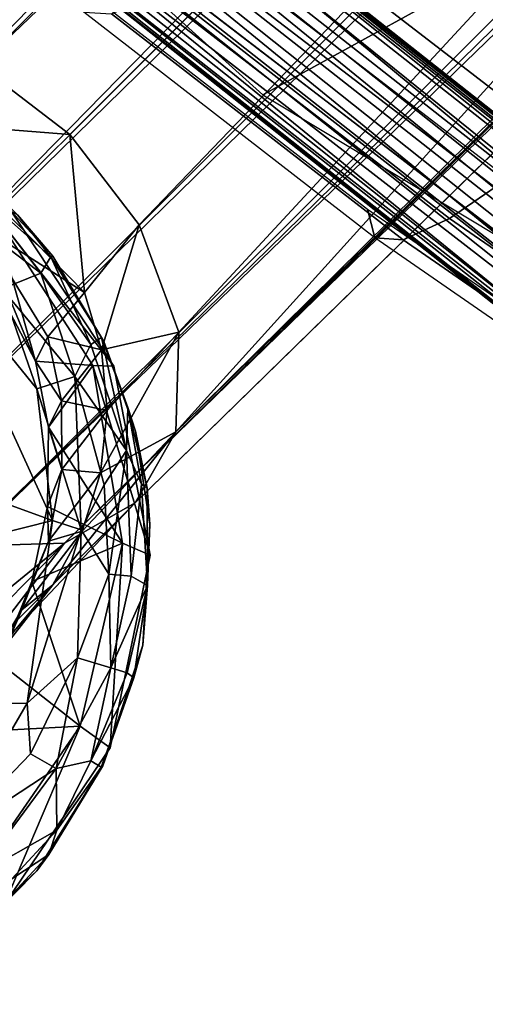
# Model space of a CAD drawing. Units: inches. Extents: x -12.4 to 14.7, y -14 to 12.2.
# Drawn here: x -8.9 to -8.4, y -9.7 to -8.7 of the extents above; entities that cross this region are included whole.
import ezdxf

# ---------------------------------------------------------------- set-up
doc = ezdxf.new("R2010")
doc.units = ezdxf.units.IN
doc.header["$MEASUREMENT"] = 0
for name, color, linetype in [('SEAT-BASE', 5, 'Continuous'), ('SEAT-FABRIC', 5, 'Continuous'), ('SEAT-GLIDE', 5, 'Continuous'), ('SEAT-SHELL', 5, 'Continuous')]:
    doc.layers.add(name, color=color, linetype=linetype)

msp = doc.modelspace()

# ---------------------------------------------------------------- linework, layer by layer
at = {"layer": 'SEAT-BASE'}
for points in [[(-1.146, -0.6456, 9.0972), (-1.2482, -0.665, 9.2507), (-9.1365, -8.732, 2.398)], [(-4.8079, -4.8176, 5.4894), (-1.146, -0.6456, 9.0972), (-9.1365, -8.732, 2.398)], [(-1.2482, -0.665, 9.2507), (-1.3065, -0.6915, 9.3577), (-9.1365, -8.732, 2.398)], [(-9.2094, -8.7737, 2.5425), (-9.1365, -8.732, 2.398), (-1.3065, -0.6915, 9.3577)], [(-9.2542, -8.9489, 2.8202), (-9.2511, -8.8465, 2.6871), (-1.301, -0.7339, 9.9514)], [(-1.301, -0.7339, 9.9514), (-1.4711, -1.0049, 9.9609), (-9.2542, -8.9489, 2.8202)], [(-1.4233, -0.8073, 9.6513), (-1.301, -0.7339, 9.9514), (-9.2511, -8.8465, 2.6871)], [(-9.2511, -8.8465, 2.6871), (-9.2094, -8.7737, 2.5425), (-1.4233, -0.8073, 9.6513)], [(-1.4711, -1.0049, 9.9609), (-1.4492, -1.1267, 10.0869), (-9.2542, -8.9489, 2.8202)], [(-9.2134, -9.059, 2.9076), (-9.2542, -8.9489, 2.8202), (-1.4492, -1.1267, 10.0869)], [(-1.4492, -1.1267, 10.0869), (-1.396, -1.2393, 10.162), (-9.2134, -9.059, 2.9076)], [(-0.6554, -1.2578, 9.2507), (-0.6359, -1.1556, 9.0972), (-8.7224, -9.1462, 2.398)], [(-8.7224, -9.1462, 2.398), (-0.6359, -1.1556, 9.0972), (-4.8079, -4.8176, 5.4894)], [(-9.1423, -9.1519, 2.9352), (-9.2134, -9.059, 2.9076), (-1.396, -1.2393, 10.162)], [(-1.396, -1.2393, 10.162), (-1.3221, -1.3317, 10.1853), (-9.1423, -9.1519, 2.9352)], [(-8.764, -9.2191, 2.5425), (-8.8369, -9.2607, 2.6871), (-0.6195, -1.257, 9.8028)], [(-0.7436, -1.331, 9.9297), (-0.6195, -1.257, 9.8028), (-8.8369, -9.2607, 2.6871)], [(-0.6819, -1.3161, 9.3577), (-0.6554, -1.2578, 9.2507), (-8.7224, -9.1462, 2.398)], [(-8.7224, -9.1462, 2.398), (-8.764, -9.2191, 2.5425), (-0.6819, -1.3161, 9.3577)], [(-1.3221, -1.3317, 10.1853), (-1.2297, -1.4056, 10.162), (-9.1423, -9.1519, 2.9352)], [(-0.9953, -1.4807, 9.9609), (-0.7436, -1.331, 9.9297), (-8.9393, -9.2638, 2.8202)], [(-8.8369, -9.2607, 2.6871), (-8.9393, -9.2638, 2.8202), (-0.7436, -1.331, 9.9297)], [(-9.0494, -9.223, 2.9076), (-9.1423, -9.1519, 2.9352), (-1.2297, -1.4056, 10.162)], [(-1.2297, -1.4056, 10.162), (-1.117, -1.4588, 10.0869), (-9.0494, -9.223, 2.9076)], [(-8.9393, -9.2638, 2.8202), (-9.0494, -9.223, 2.9076), (-1.117, -1.4588, 10.0869)], [(-1.117, -1.4588, 10.0869), (-0.9953, -1.4807, 9.9609), (-8.9393, -9.2638, 2.8202)], [(-9.1365, -8.732, 2.398), (-9.0342, -8.7289, 2.2649), (-4.8079, -4.8176, 5.4894)], [(-9.0342, -8.7289, 2.2649), (-8.9241, -8.7697, 2.1775), (-4.8079, -4.8176, 5.4894)], [(-8.9241, -8.7697, 2.1775), (-8.8312, -8.8408, 2.1499), (-4.8079, -4.8176, 5.4894)], [(-8.8312, -8.8408, 2.1499), (-8.7601, -8.9337, 2.1775), (-4.8079, -4.8176, 5.4894)], [(-8.7601, -8.9337, 2.1775), (-8.7193, -9.0438, 2.2649), (-4.8079, -4.8176, 5.4894)], [(-8.7193, -9.0438, 2.2649), (-8.7224, -9.1462, 2.398), (-4.8079, -4.8176, 5.4894)], [(-8.8312, -8.8408, 2.1499), (-8.9241, -8.7697, 2.1775), (-8.9877, -8.8284, 2.1026)], [(-8.9242, -8.9339, 1.9883), (-8.8163, -9.0032, 2.1049), (-8.9877, -8.8284, 2.1026)], [(-8.8163, -9.0032, 2.1049), (-8.8312, -8.8408, 2.1499), (-8.9877, -8.8284, 2.1026)], [(-8.7601, -8.9337, 2.1775), (-8.8312, -8.8408, 2.1499), (-8.8163, -9.0032, 2.1049)], [(-8.8988, -8.9084, 0.1994), (-8.786, -9.0789, 0.1994), (-8.9102, -8.9199, 0.9261)], [(-8.9347, -8.9443, 1.6897), (-8.9102, -8.9199, 0.9261), (-8.8666, -9.0738, 1.8828)], [(-8.9102, -8.9199, 0.9261), (-8.8078, -9.0782, 0.9261), (-8.8666, -9.0738, 1.8828)], [(-8.8078, -9.0782, 0.9261), (-8.9102, -8.9199, 0.9261), (-8.786, -9.0789, 0.1994)], [(-8.9242, -8.9339, 1.9883), (-8.9347, -8.9443, 1.6897), (-8.8666, -9.0738, 1.8828)], [(-8.8666, -9.0738, 1.8828), (-8.854, -9.0488, 2.0045), (-8.9242, -8.9339, 1.9883)], [(-8.9242, -8.9339, 1.9883), (-8.854, -9.0488, 2.0045), (-8.8163, -9.0032, 2.1049)], [(-8.8163, -9.0032, 2.1049), (-8.7989, -9.0621, 2.1334), (-8.7601, -8.9337, 2.1775)], [(-8.7193, -9.0438, 2.2649), (-8.7601, -8.9337, 2.1775), (-8.7989, -9.0621, 2.1334)], [(-8.8163, -9.0032, 2.1049), (-8.854, -9.0488, 2.0045), (-8.7989, -9.0621, 2.1334)], [(-8.793, -9.1245, 2.1723), (-8.7998, -9.1884, 2.2208), (-8.7193, -9.0438, 2.2649)], [(-8.7224, -9.1462, 2.398), (-8.7193, -9.0438, 2.2649), (-8.7998, -9.1884, 2.2208)], [(-8.7989, -9.0621, 2.1334), (-8.793, -9.1245, 2.1723), (-8.7193, -9.0438, 2.2649)], [(-8.854, -9.0488, 2.0045), (-8.8666, -9.0738, 1.8828), (-8.8399, -9.1144, 2.0231)], [(-8.854, -9.0488, 2.0045), (-8.8399, -9.1144, 2.0231), (-8.7989, -9.0621, 2.1334)], [(-8.7989, -9.0621, 2.1334), (-8.8399, -9.1144, 2.0231), (-8.793, -9.1245, 2.1723)], [(-8.853, -9.1416, 1.8891), (-8.8666, -9.0738, 1.8828), (-8.8078, -9.0782, 0.9261)], [(-8.8666, -9.0738, 1.8828), (-8.853, -9.1416, 1.8891), (-8.8399, -9.1144, 2.0231)], [(-8.8078, -9.0782, 0.9261), (-8.7773, -9.2606, 0.9261), (-8.853, -9.1416, 1.8891)], [(-8.7773, -9.2606, 0.9261), (-8.8078, -9.0782, 0.9261), (-8.7489, -9.2729, 0.1994)], [(-8.786, -9.0789, 0.1994), (-8.7489, -9.2729, 0.1994), (-8.8078, -9.0782, 0.9261)], [(-8.8399, -9.1144, 2.0231), (-8.853, -9.1416, 1.8891), (-8.8393, -9.185, 2.0485)], [(-8.8399, -9.1144, 2.0231), (-8.8393, -9.185, 2.0485), (-8.793, -9.1245, 2.1723)], [(-8.793, -9.1245, 2.1723), (-8.8393, -9.185, 2.0485), (-8.7998, -9.1884, 2.2208)], [(-8.7773, -9.2606, 0.9261), (-8.8542, -9.223, 1.898), (-8.853, -9.1416, 1.8891)], [(-8.853, -9.1416, 1.8891), (-8.8542, -9.223, 1.898), (-8.8393, -9.185, 2.0485)], [(-8.764, -9.2191, 2.5425), (-8.7224, -9.1462, 2.398), (-8.8488, -9.3035, 2.3335)], [(-8.8186, -9.2484, 2.2749), (-8.8488, -9.3035, 2.3335), (-8.7224, -9.1462, 2.398)], [(-8.7998, -9.1884, 2.2208), (-8.8186, -9.2484, 2.2749), (-8.7224, -9.1462, 2.398)], [(-8.8393, -9.185, 2.0485), (-8.8542, -9.223, 1.898), (-8.8532, -9.2586, 2.0802)], [(-8.8393, -9.185, 2.0485), (-8.8532, -9.2586, 2.0802), (-8.7998, -9.1884, 2.2208)], [(-8.7998, -9.1884, 2.2208), (-8.8532, -9.2586, 2.0802), (-8.8186, -9.2484, 2.2749)], [(-8.8866, -9.349, 2.3908), (-8.9347, -9.3885, 2.451), (-8.764, -9.2191, 2.5425)], [(-8.8369, -9.2607, 2.6871), (-8.764, -9.2191, 2.5425), (-8.9347, -9.3885, 2.451)], [(-8.8488, -9.3035, 2.3335), (-8.8866, -9.349, 2.3908), (-8.764, -9.2191, 2.5425)], [(-8.8702, -9.3002, 1.9091), (-8.8542, -9.223, 1.898), (-8.7773, -9.2606, 0.9261)], [(-8.8542, -9.223, 1.898), (-8.8702, -9.3002, 1.9091), (-8.8532, -9.2586, 2.0802)], [(-8.8186, -9.2484, 2.2749), (-8.8805, -9.329, 2.1156), (-8.8488, -9.3035, 2.3335)], [(-8.8532, -9.2586, 2.0802), (-8.8805, -9.329, 2.1156), (-8.8186, -9.2484, 2.2749)], [(-8.9393, -9.2638, 2.8202), (-8.8369, -9.2607, 2.6871), (-9.0521, -9.4368, 2.5649)], [(-8.9931, -9.4195, 2.5124), (-9.0521, -9.4368, 2.5649), (-8.8369, -9.2607, 2.6871)], [(-8.9347, -9.3885, 2.451), (-8.9931, -9.4195, 2.5124), (-8.8369, -9.2607, 2.6871)], [(-8.8532, -9.2586, 2.0802), (-8.8702, -9.3002, 1.9091), (-8.8805, -9.329, 2.1156)], [(-8.7773, -9.2606, 0.9261), (-8.8208, -9.4488, 0.9261), (-8.8702, -9.3002, 1.9091)], [(-8.8208, -9.4488, 0.9261), (-8.7773, -9.2606, 0.9261), (-8.7899, -9.4711, 0.1994)], [(-8.7489, -9.2729, 0.1994), (-8.7899, -9.4711, 0.1994), (-8.7773, -9.2606, 0.9261)], [(-8.8488, -9.3035, 2.3335), (-8.9204, -9.3949, 2.1539), (-8.8866, -9.349, 2.3908)], [(-8.8805, -9.329, 2.1156), (-8.9204, -9.3949, 2.1539), (-8.8488, -9.3035, 2.3335)], [(-8.8208, -9.4488, 0.9261), (-8.9042, -9.3833, 1.9195), (-8.8702, -9.3002, 1.9091)], [(-8.8702, -9.3002, 1.9091), (-8.9042, -9.3833, 1.9195), (-8.8805, -9.329, 2.1156)], [(-8.8805, -9.329, 2.1156), (-8.9042, -9.3833, 1.9195), (-8.9204, -9.3949, 2.1539)], [(-8.9491, -9.4554, 1.9323), (-8.9042, -9.3833, 1.9195), (-8.8208, -9.4488, 0.9261)], [(-8.8208, -9.4488, 0.9261), (-8.9274, -9.6036, 0.9261), (-8.9491, -9.4554, 1.9323)], [(-8.9274, -9.6036, 0.9261), (-8.8208, -9.4488, 0.9261), (-8.8988, -9.6322, 0.1994)], [(-8.7899, -9.4711, 0.1994), (-8.8988, -9.6322, 0.1994), (-8.8208, -9.4488, 0.9261)]]:
    msp.add_3dface(points, dxfattribs=at)
for points, invisible_edges in [([(-1.3065, -0.6915, 9.3577), (-1.3557, -0.7263, 9.4637), (-9.2094, -8.7737, 2.5425)], 2), ([(-1.3557, -0.7263, 9.4637), (-1.4233, -0.8073, 9.6513), (-9.2094, -8.7737, 2.5425)], 12), ([(-0.6195, -1.257, 9.8028), (-0.6909, -1.341, 9.5399), (-8.764, -9.2191, 2.5425)], 2), ([(-0.6909, -1.341, 9.5399), (-0.6819, -1.3161, 9.3577), (-8.764, -9.2191, 2.5425)], 12), ([(-8.7489, -9.2729, 0.1994), (-8.786, -9.0789, 0.1994), (-8.8988, -8.9084, 0.1994)], 12), ([(-8.8988, -9.6322, 0.1994), (-8.7899, -9.4711, 0.1994), (-8.8988, -8.9084, 0.1994)], 14), ([(-8.7899, -9.4711, 0.1994), (-8.7489, -9.2729, 0.1994), (-8.8988, -8.9084, 0.1994)], 14)]:
    msp.add_3dface(points, dxfattribs=dict(at, invisible_edges=invisible_edges))
at = {"layer": 'SEAT-FABRIC'}
for points in [[(-8.2981, -8.7817, 32.0642), (-8.2021, -8.6519, 32.0994), (-8.4912, -8.4271, 32.3355), (-8.5926, -8.5539, 32.303)], [(-8.3813, -8.8858, 32.0155), (-8.2981, -8.7817, 32.0642), (-8.5926, -8.5539, 32.303), (-8.68, -8.656, 32.257)], [(-8.7408, -8.6955, 32.2275), (-8.68, -8.656, 32.257), (-8.3813, -8.8858, 32.0155), (-8.4412, -8.927, 31.9858)], [(-8.5256, -8.9173, 31.7745), (-8.5179, -8.947, 31.8662), (-8.8168, -8.7149, 32.109), (-8.8223, -8.6868, 32.0185)], [(-8.7885, -8.7167, 32.1779), (-8.7408, -8.6955, 32.2275), (-8.4412, -8.927, 31.9858), (-8.4888, -8.949, 31.9357)], [(-8.8168, -8.7149, 32.109), (-8.7885, -8.7167, 32.1779), (-8.4888, -8.949, 31.9357), (-8.5179, -8.947, 31.8662)], [(-8.4412, -8.927, 31.9858), (-8.3813, -8.8858, 32.0155), (-8.0832, -9.0905, 31.7517), (-8.1422, -9.1332, 31.7215)], [(-8.2299, -9.122, 31.5075), (-8.2197, -9.1535, 31.6005), (-8.5179, -8.947, 31.8662), (-8.5256, -8.9173, 31.7745)], [(-8.4888, -8.949, 31.9357), (-8.4412, -8.927, 31.9858), (-8.1422, -9.1332, 31.7215), (-8.1896, -9.156, 31.6708)], [(-8.5179, -8.947, 31.8662), (-8.4888, -8.949, 31.9357), (-8.1896, -9.156, 31.6708), (-8.2197, -9.1535, 31.6005)]]:
    msp.add_3dface(points, dxfattribs=at)
at = {"layer": 'SEAT-GLIDE'}
for points, invisible_edges in [([(-8.9337, -8.8746, 0.1994), (-9.0436, -9.7345, 0.1994), (-8.865, -9.5973, 0.1994)], 15), ([(-8.7973, -9.4894, 0.1994), (-8.7562, -9.3656, 0.1994), (-8.9337, -8.8746, 0.1994)], 14), ([(-8.7638, -9.1456, 0.1994), (-8.7965, -9.0533, 0.1994), (-8.9337, -8.8746, 0.1994)], 14), ([(-8.7562, -9.3656, 0.1994), (-8.7491, -9.2413, 0.1994), (-8.9337, -8.8746, 0.1994)], 14), ([(-8.865, -9.5973, 0.1994), (-8.7973, -9.4894, 0.1994), (-8.9337, -8.8746, 0.1994)], 14), ([(-8.7491, -9.2413, 0.1994), (-8.7638, -9.1456, 0.1994), (-8.9337, -8.8746, 0.1994)], 14), ([(-8.7965, -9.0533, 0.1994), (-8.8486, -8.9657, 0.1994), (-8.9337, -8.8746, 0.1994)], 12), ([(-8.956, -9.6823, 0.1994), (-8.865, -9.5973, 0.1994), (-9.0436, -9.7345, 0.1994)], 2)]:
    msp.add_3dface(points, dxfattribs=dict(at, invisible_edges=invisible_edges))
for points in [[(-8.9337, -8.8746, 0.1994), (-8.8486, -8.9657, 0.1994), (-8.8849, -8.9232, 0.1069)], [(-8.9631, -8.9055, 0.0292), (-8.9255, -8.9005, 0.065), (-8.8611, -8.9833, 0.0521)], [(-8.9255, -8.9005, 0.065), (-8.8509, -8.9664, 0.0942), (-8.8611, -8.9833, 0.0521)], [(-8.9255, -8.9005, 0.065), (-8.8849, -8.9232, 0.1069), (-8.8509, -8.9664, 0.0942)], [(-8.9631, -8.9055, 0.0292), (-8.8611, -8.9833, 0.0521), (-8.9007, -8.9993, 0.0162)], [(-8.8509, -8.9664, 0.0942), (-8.8849, -8.9232, 0.1069), (-8.8486, -8.9657, 0.1994)], [(-8.849, -9.2375, 0.0034), (-9.5588, -8.9798, 0.0038), (-8.9696, -8.9737, 0.0036)], [(-8.9696, -8.9737, 0.0036), (-8.8652, -9.102, 0.0071), (-8.849, -9.2375, 0.0034)], [(-8.9696, -8.9737, 0.0036), (-8.9007, -8.9993, 0.0162), (-8.8652, -9.102, 0.0071)], [(-8.8611, -8.9833, 0.0521), (-8.8509, -8.9664, 0.0942), (-8.8097, -9.0565, 0.065)], [(-8.7989, -9.0495, 0.1059), (-8.8509, -8.9664, 0.0942), (-8.8486, -8.9657, 0.1994)], [(-8.8509, -8.9664, 0.0942), (-8.7989, -9.0495, 0.1059), (-8.8097, -9.0565, 0.065)], [(-8.8486, -8.9657, 0.1994), (-8.7965, -9.0533, 0.1994), (-8.7989, -9.0495, 0.1059)], [(-9.5588, -8.9798, 0.0038), (-8.849, -9.2375, 0.0034), (-9.6385, -9.4369, 0.0032)], [(-8.9007, -8.9993, 0.0162), (-8.8611, -8.9833, 0.0521), (-8.826, -9.0893, 0.0292)], [(-8.8611, -8.9833, 0.0521), (-8.8097, -9.0565, 0.065), (-8.826, -9.0893, 0.0292)], [(-8.9007, -8.9993, 0.0162), (-8.826, -9.0893, 0.0292), (-8.8652, -9.102, 0.0071)], [(-8.8097, -9.0565, 0.065), (-8.7989, -9.0495, 0.1059), (-8.7732, -9.1655, 0.0624)], [(-8.7716, -9.1214, 0.1059), (-8.7989, -9.0495, 0.1059), (-8.7965, -9.0533, 0.1994)], [(-8.7989, -9.0495, 0.1059), (-8.7716, -9.1214, 0.1059), (-8.7732, -9.1655, 0.0624)], [(-8.7965, -9.0533, 0.1994), (-8.7638, -9.1456, 0.1994), (-8.7716, -9.1214, 0.1059)], [(-8.8097, -9.0565, 0.065), (-8.7732, -9.1655, 0.0624), (-8.826, -9.0893, 0.0292)], [(-8.8652, -9.102, 0.0071), (-8.826, -9.0893, 0.0292), (-8.8196, -9.2468, 0.0116)], [(-8.826, -9.0893, 0.0292), (-8.7732, -9.1655, 0.0624), (-8.7959, -9.2006, 0.0293)], [(-8.826, -9.0893, 0.0292), (-8.7959, -9.2006, 0.0293), (-8.8196, -9.2468, 0.0116)], [(-8.8652, -9.102, 0.0071), (-8.8196, -9.2468, 0.0116), (-8.849, -9.2375, 0.0034)], [(-8.7732, -9.1655, 0.0624), (-8.7716, -9.1214, 0.1059), (-8.7576, -9.2001, 0.0865)], [(-8.7518, -9.2042, 0.1204), (-8.7716, -9.1214, 0.1059), (-8.7638, -9.1456, 0.1994)], [(-8.7716, -9.1214, 0.1059), (-8.7518, -9.2042, 0.1204), (-8.7576, -9.2001, 0.0865)], [(-8.7638, -9.1456, 0.1994), (-8.7491, -9.2413, 0.1994), (-8.7518, -9.2042, 0.1204)], [(-8.7959, -9.2006, 0.0293), (-8.7732, -9.1655, 0.0624), (-8.7912, -9.2924, 0.0293)], [(-8.7732, -9.1655, 0.0624), (-8.7684, -9.2946, 0.0555), (-8.7912, -9.2924, 0.0293)], [(-8.7732, -9.1655, 0.0624), (-8.7576, -9.2001, 0.0865), (-8.7684, -9.2946, 0.0555)], [(-8.7959, -9.2006, 0.0293), (-8.7912, -9.2924, 0.0293), (-8.8196, -9.2468, 0.0116)], [(-8.7576, -9.2001, 0.0865), (-8.7515, -9.3041, 0.0933), (-8.7684, -9.2946, 0.0555)], [(-8.7576, -9.2001, 0.0865), (-8.7518, -9.2042, 0.1204), (-8.7515, -9.3041, 0.0933)], [(-8.7515, -9.3041, 0.0933), (-8.7518, -9.2042, 0.1204), (-8.7491, -9.2413, 0.1994)], [(-8.875, -9.4249, 0.0037), (-9.6385, -9.4369, 0.0032), (-8.849, -9.2375, 0.0034)], [(-8.849, -9.2375, 0.0034), (-8.8196, -9.2468, 0.0116), (-8.875, -9.4249, 0.0037)], [(-8.8196, -9.2468, 0.0116), (-8.8233, -9.3785, 0.0162), (-8.875, -9.4249, 0.0037)], [(-8.8196, -9.2468, 0.0116), (-8.7912, -9.2924, 0.0293), (-8.8233, -9.3785, 0.0162)], [(-8.7491, -9.2413, 0.1994), (-8.7562, -9.3656, 0.1994), (-8.7515, -9.3041, 0.0933)], [(-8.7912, -9.2924, 0.0293), (-8.789, -9.3889, 0.0458), (-8.8233, -9.3785, 0.0162)], [(-8.7912, -9.2924, 0.0293), (-8.7684, -9.2946, 0.0555), (-8.789, -9.3889, 0.0458)], [(-8.7684, -9.2946, 0.0555), (-8.7515, -9.3041, 0.0933), (-8.789, -9.3889, 0.0458)], [(-8.7515, -9.3041, 0.0933), (-8.7725, -9.3939, 0.0758), (-8.789, -9.3889, 0.0458)], [(-8.7515, -9.3041, 0.0933), (-8.7654, -9.3991, 0.1058), (-8.7725, -9.3939, 0.0758)], [(-8.7654, -9.3991, 0.1058), (-8.7515, -9.3041, 0.0933), (-8.7562, -9.3656, 0.1994)], [(-8.7562, -9.3656, 0.1994), (-8.7973, -9.4894, 0.1994), (-8.7654, -9.3991, 0.1058)], [(-8.8233, -9.3785, 0.0162), (-8.8715, -9.4771, 0.0117), (-8.875, -9.4249, 0.0037)], [(-8.8233, -9.3785, 0.0162), (-8.8453, -9.4921, 0.0292), (-8.8715, -9.4771, 0.0117)], [(-8.8233, -9.3785, 0.0162), (-8.789, -9.3889, 0.0458), (-8.8453, -9.4921, 0.0292)], [(-8.789, -9.3889, 0.0458), (-8.8098, -9.4843, 0.065), (-8.8453, -9.4921, 0.0292)], [(-8.789, -9.3889, 0.0458), (-8.7725, -9.3939, 0.0758), (-8.8098, -9.4843, 0.065)], [(-8.7725, -9.3939, 0.0758), (-8.7654, -9.3991, 0.1058), (-8.8098, -9.4843, 0.065)], [(-8.7654, -9.3991, 0.1058), (-8.7991, -9.4908, 0.1049), (-8.8098, -9.4843, 0.065)], [(-8.7991, -9.4908, 0.1049), (-8.7654, -9.3991, 0.1058), (-8.7973, -9.4894, 0.1994)], [(-8.9564, -9.565, 0.0048), (-9.6385, -9.4369, 0.0032), (-8.875, -9.4249, 0.0037)], [(-8.875, -9.4249, 0.0037), (-8.8715, -9.4771, 0.0117), (-8.9564, -9.565, 0.0048)], [(-8.8715, -9.4771, 0.0117), (-8.8453, -9.4921, 0.0292), (-8.9564, -9.565, 0.0048)], [(-8.7973, -9.4894, 0.1994), (-8.865, -9.5973, 0.1994), (-8.8529, -9.5807, 0.1097)], [(-8.8529, -9.5807, 0.1097), (-8.7991, -9.4908, 0.1049), (-8.7973, -9.4894, 0.1994)], [(-8.8098, -9.4843, 0.065), (-8.8445, -9.5555, 0.0756), (-8.8453, -9.4921, 0.0292)], [(-8.8098, -9.4843, 0.065), (-8.7991, -9.4908, 0.1049), (-8.8445, -9.5555, 0.0756)], [(-8.8453, -9.4921, 0.0292), (-8.9268, -9.6022, 0.0292), (-8.9564, -9.565, 0.0048)], [(-8.8453, -9.4921, 0.0292), (-8.8445, -9.5555, 0.0756), (-8.9268, -9.6022, 0.0292)], [(-8.7991, -9.4908, 0.1049), (-8.8529, -9.5807, 0.1097), (-8.8445, -9.5555, 0.0756)], [(-8.8445, -9.5555, 0.0756), (-8.8909, -9.6054, 0.065), (-8.9268, -9.6022, 0.0292)], [(-8.8445, -9.5555, 0.0756), (-8.8529, -9.5807, 0.1097), (-8.8909, -9.6054, 0.065)], [(-8.9135, -9.646, 0.1069), (-8.8529, -9.5807, 0.1097), (-8.865, -9.5973, 0.1994)], [(-8.8529, -9.5807, 0.1097), (-8.9135, -9.646, 0.1069), (-8.8909, -9.6054, 0.065)], [(-8.865, -9.5973, 0.1994), (-8.956, -9.6823, 0.1994), (-8.9135, -9.646, 0.1069)]]:
    msp.add_3dface(points, dxfattribs=at)
at = {"layer": 'SEAT-SHELL'}
for points in [[(-9.4712, -8.0443, 32.4084), (-8.633, -8.8, 31.7935), (-8.3188, -8.627, 30.7051), (-9.1209, -7.8676, 31.2547)], [(-7.866, -9.3, 31.2162), (-7.6044, -9.4049, 30.9247), (-9.494, -7.9499, 32.5341)], [(-7.866, -9.3, 31.2162), (-9.494, -7.9499, 32.5341), (-9.4211, -8.0647, 32.5015)], [(-9.4064, -8.0267, 32.4617), (-9.494, -7.9499, 32.5341), (-7.8632, -9.2479, 31.1908)], [(-7.8632, -9.2479, 31.1908), (-9.494, -7.9499, 32.5341), (-7.6044, -9.4049, 30.9247)], [(-7.7271, -9.4507, 30.8373), (-7.978, -9.3364, 31.1292), (-9.6091, -8.0087, 32.4495)], [(-9.6091, -8.0087, 32.4495), (-7.978, -9.3364, 31.1292), (-9.5259, -8.1136, 32.4162)], [(-7.9751, -9.2843, 31.1038), (-7.7271, -9.4507, 30.8373), (-9.6091, -8.0087, 32.4495)], [(-7.9751, -9.2843, 31.1038), (-9.6091, -8.0087, 32.4495), (-9.5112, -8.0756, 32.3763)], [(-9.4378, -8.0151, 32.3925), (-9.4219, -8.0122, 32.413), (-7.9076, -9.2194, 31.133)], [(-9.4219, -8.0122, 32.413), (-9.4107, -8.0163, 32.4375), (-7.8887, -9.2207, 31.1517)], [(-9.4219, -8.0122, 32.413), (-7.8887, -9.2207, 31.1517), (-7.9076, -9.2194, 31.133)], [(-9.4378, -8.0151, 32.3925), (-7.9327, -9.2292, 31.1144), (-9.4618, -8.0273, 32.3747)], [(-7.9076, -9.2194, 31.133), (-7.9327, -9.2292, 31.1144), (-9.4378, -8.0151, 32.3925)], [(-9.4107, -8.0163, 32.4375), (-9.4064, -8.0267, 32.4617), (-7.8729, -9.2307, 31.1722)], [(-9.4107, -8.0163, 32.4375), (-7.8729, -9.2307, 31.1722), (-7.8887, -9.2207, 31.1517)], [(-9.4618, -8.0273, 32.3747), (-7.9576, -9.2522, 31.1032), (-9.4885, -8.0489, 32.368)], [(-7.9327, -9.2292, 31.1144), (-7.9576, -9.2522, 31.1032), (-9.4618, -8.0273, 32.3747)], [(-9.4064, -8.0267, 32.4617), (-7.8632, -9.2479, 31.1908), (-7.8729, -9.2307, 31.1722)], [(-9.4885, -8.0489, 32.368), (-7.9751, -9.2843, 31.1038), (-9.5112, -8.0756, 32.3763)], [(-7.9576, -9.2522, 31.1032), (-7.9751, -9.2843, 31.1038), (-9.4885, -8.0489, 32.368)], [(-9.4437, -8.0914, 32.5098), (-7.866, -9.3, 31.2162), (-9.4211, -8.0647, 32.5015)], [(-9.4705, -8.1129, 32.5032), (-7.8836, -9.3321, 31.2168), (-9.4437, -8.0914, 32.5098)], [(-7.8836, -9.3321, 31.2168), (-7.866, -9.3, 31.2162), (-9.4437, -8.0914, 32.5098)], [(-7.978, -9.3364, 31.1292), (-7.9682, -9.3536, 31.1478), (-9.5259, -8.1136, 32.4162)], [(-9.5259, -8.1136, 32.4162), (-7.9682, -9.3536, 31.1478), (-9.5216, -8.124, 32.4403)], [(-9.4944, -8.1251, 32.4853), (-7.9084, -9.3551, 31.2056), (-9.4705, -8.1129, 32.5032)], [(-7.9084, -9.3551, 31.2056), (-7.8836, -9.3321, 31.2168), (-9.4705, -8.1129, 32.5032)], [(-7.9682, -9.3536, 31.1478), (-7.9524, -9.3636, 31.1682), (-9.5216, -8.124, 32.4403)], [(-9.5216, -8.124, 32.4403), (-7.9524, -9.3636, 31.1682), (-9.5104, -8.128, 32.4648)], [(-9.5104, -8.128, 32.4648), (-7.9335, -9.3649, 31.1869), (-9.4944, -8.1251, 32.4853)], [(-7.9524, -9.3636, 31.1682), (-7.9335, -9.3649, 31.1869), (-9.5104, -8.128, 32.4648)], [(-7.9335, -9.3649, 31.1869), (-7.9084, -9.3551, 31.2056), (-9.4944, -8.1251, 32.4853)], [(-8.633, -8.8, 31.7935), (-7.4068, -9.5374, 30.549), (-7.1595, -9.3894, 29.6445), (-8.3188, -8.627, 30.7051)]]:
    msp.add_3dface(points, dxfattribs=at)

doc.saveas('drawing.dxf')
